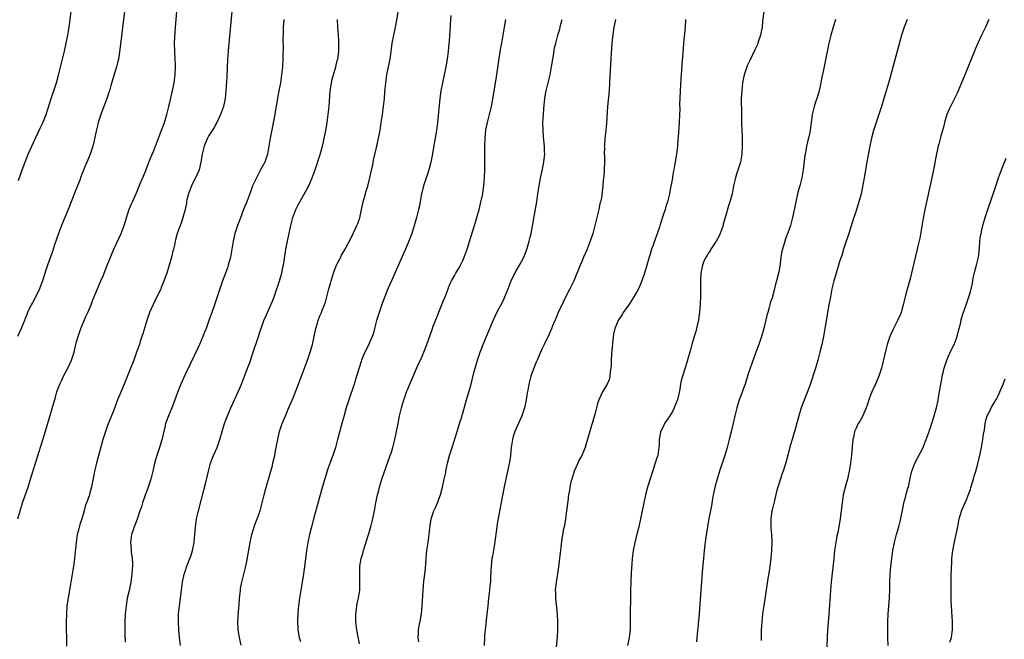
# Model space of a CAD drawing. Units: inches. Extents: x 2643000 to 2646000, y 1512000 to 1515000.
# Drawn here: x 2643635 to 2643884, y 1514125 to 1514281 of the extents above; entities that cross this region are included whole.
import ezdxf

# ---------------------------------------------------------------- set-up
doc = ezdxf.new("R2010")
doc.units = ezdxf.units.IN
doc.header["$MEASUREMENT"] = 0
doc.layers.add('LD26431512_10ft', color=102, linetype='Continuous')

msp = doc.modelspace()

# ---------------------------------------------------------------- linework, layer by layer
at = {"layer": 'LD26431512_10ft'}
for points, elevation in [([(2643691.14, 1514123.14), (2643690.7, 1514125), (2643690.37, 1514127), (2643690.28, 1514129), (2643690.35, 1514130.35), (2643690.51, 1514132.51), (2643690.6, 1514133.4), (2643690.72, 1514135), (2643690.93, 1514136.93), (2643691, 1514137.37), (2643691.3, 1514139), (2643692.31, 1514143), (2643692.63, 1514144.63), (2643692.77, 1514145.23), (2643693.04, 1514147.04), (2643693.37, 1514149), (2643693.8, 1514151), (2643694.56, 1514153.44), (2643695.18, 1514155), (2643695.89, 1514157), (2643696.42, 1514159), (2643696.9, 1514161), (2643697.34, 1514162.66), (2643698.61, 1514167), (2643699, 1514168.45), (2643699.14, 1514169), (2643699.6, 1514171), (2643699.73, 1514171.73), (2643700.15, 1514173.85), (2643700.35, 1514175), (2643700.83, 1514177), (2643701.51, 1514179), (2643702.3, 1514181), (2643703, 1514182.65), (2643704.31, 1514185.69), (2643705, 1514187.43), (2643707.85, 1514195), (2643708.55, 1514197), (2643709.13, 1514199), (2643709.55, 1514201), (2643709.78, 1514202.22), (2643709.95, 1514203), (2643710.35, 1514204.35), (2643710.52, 1514205), (2643711, 1514206.2), (2643711.37, 1514207), (2643711.59, 1514207.59), (2643712.17, 1514209), (2643712.38, 1514209.62), (2643713.24, 1514213), (2643713.65, 1514214.35), (2643713.8, 1514215), (2643714.15, 1514216.15), (2643714.57, 1514217.43), (2643715, 1514218.53), (2643715.2, 1514219), (2643715.44, 1514219.45), (2643716.23, 1514221), (2643716.47, 1514221.53), (2643717.35, 1514223), (2643719, 1514226.25), (2643720.31, 1514229), (2643720.51, 1514229.49), (2643721.04, 1514230.96), (2643721.5, 1514233), (2643721.91, 1514235), (2643722.46, 1514237), (2643722.6, 1514237.4), (2643723.06, 1514238.94), (2643723.58, 1514241), (2643723.82, 1514242.18), (2643724.3, 1514244.3), (2643724.53, 1514245.47), (2643725.36, 1514249), (2643725.78, 1514251), (2643726.15, 1514253), (2643726.47, 1514255), (2643726.78, 1514257), (2643727.05, 1514259), (2643727.26, 1514261), (2643727.38, 1514262.62), (2643727.59, 1514265), (2643727.9, 1514267), (2643728.32, 1514269), (2643728.69, 1514271), (2643728.93, 1514272.93), (2643729.22, 1514275), (2643729.61, 1514277), (2643730.03, 1514279), (2643730.26, 1514280.26), (2643731.05, 1514285)], 9230), ([(2643661.76, 1514283), (2643660.58, 1514273.42), (2643660.19, 1514271), (2643659.98, 1514270.02), (2643659.69, 1514269), (2643659, 1514266.86), (2643658.57, 1514265.43), (2643658.3, 1514264.3), (2643657.94, 1514263), (2643657.67, 1514262.33), (2643657.28, 1514261), (2643657, 1514260.38), (2643656.49, 1514259), (2643656.05, 1514257.95), (2643655.72, 1514257), (2643655.11, 1514255), (2643655, 1514254.51), (2643654.49, 1514252.49), (2643654.02, 1514249.98), (2643653.71, 1514249), (2643653.03, 1514247), (2643652.44, 1514245.56), (2643652.19, 1514245), (2643651.66, 1514243.66), (2643651.27, 1514242.73), (2643651, 1514241.91), (2643650.73, 1514241.27), (2643650.44, 1514240.44), (2643649.86, 1514239), (2643649.59, 1514238.41), (2643648.23, 1514235), (2643647.48, 1514233), (2643646.43, 1514230.43), (2643645.82, 1514229), (2643645.06, 1514227), (2643644.08, 1514224.09), (2643643.58, 1514222.42), (2643642.33, 1514219), (2643641.99, 1514218.01), (2643641.04, 1514215), (2643640.45, 1514213.55), (2643640.25, 1514213), (2643639, 1514210.4), (2643638.49, 1514209.51), (2643638.22, 1514209), (2643637.3, 1514207), (2643637, 1514206.28), (2643636.61, 1514205.39), (2643636.47, 1514205), (2643635.65, 1514203), (2643634.75, 1514201)], 9180), ([(2643634.81, 1514155), (2643635.38, 1514157), (2643636.03, 1514159), (2643637.42, 1514163), (2643638.05, 1514165), (2643639.66, 1514170.34), (2643641.1, 1514174.9), (2643642.04, 1514177.96), (2643644.28, 1514185.72), (2643644.69, 1514187), (2643645, 1514187.91), (2643645.42, 1514189), (2643645.83, 1514189.83), (2643646.36, 1514191), (2643647.43, 1514193), (2643648.36, 1514195), (2643649.01, 1514197), (2643649.4, 1514198.6), (2643649.47, 1514199), (2643649.62, 1514199.62), (2643650.02, 1514201), (2643650.28, 1514201.72), (2643650.72, 1514203), (2643651, 1514203.63), (2643651.98, 1514206.02), (2643652.45, 1514207), (2643653.32, 1514209), (2643653.76, 1514210.24), (2643654.9, 1514213), (2643655.76, 1514215), (2643656.3, 1514216.3), (2643657.26, 1514218.74), (2643658.42, 1514221.58), (2643659.04, 1514223), (2643660.3, 1514225.7), (2643660.88, 1514227), (2643661.64, 1514229), (2643662.92, 1514233.08), (2643663, 1514233.29), (2643663.5, 1514234.5), (2643663.73, 1514235), (2643664.73, 1514237.27), (2643665.77, 1514239.77), (2643666.52, 1514241.48), (2643667.1, 1514242.9), (2643668.21, 1514245.79), (2643669, 1514247.69), (2643670.27, 1514251), (2643671, 1514252.83), (2643671.77, 1514255), (2643672.37, 1514257), (2643672.87, 1514259), (2643673.79, 1514263), (2643674.22, 1514265), (2643674.51, 1514267), (2643674.59, 1514269), (2643674.56, 1514269.44), (2643674.51, 1514271), (2643674.39, 1514273), (2643674.36, 1514275), (2643674.41, 1514276.41), (2643674.58, 1514279), (2643674.88, 1514283)], 9190), ([(2643635, 1514240.33), (2643635.7, 1514242.3), (2643635.92, 1514243), (2643636.75, 1514245.25), (2643637.47, 1514247), (2643638.37, 1514249), (2643639.25, 1514251), (2643640.43, 1514253.57), (2643641.11, 1514254.89), (2643641.95, 1514257), (2643643.24, 1514261), (2643643.67, 1514262.33), (2643643.92, 1514263), (2643644.54, 1514265), (2643645.05, 1514266.95), (2643646.55, 1514273), (2643647.02, 1514275), (2643647.44, 1514277), (2643647.78, 1514279), (2643648.29, 1514283)], 9170), ([(2643688.8, 1514283), (2643687.93, 1514274.07), (2643687.85, 1514273), (2643687.72, 1514271), (2643687.51, 1514266.49), (2643687.28, 1514263), (2643687.06, 1514261), (2643686.64, 1514259), (2643685.96, 1514257), (2643685.03, 1514255), (2643684.29, 1514253.71), (2643683, 1514251.71), (2643682.61, 1514251), (2643682.15, 1514249.85), (2643681.83, 1514249), (2643681.33, 1514247), (2643680.99, 1514245.01), (2643680.51, 1514243), (2643680.07, 1514241.93), (2643679.61, 1514241), (2643679, 1514239.91), (2643678.57, 1514239), (2643677.84, 1514237), (2643677.46, 1514235.46), (2643677.38, 1514235), (2643677.35, 1514234.65), (2643676.98, 1514233.02), (2643676.45, 1514231), (2643676.13, 1514229.87), (2643675.72, 1514229), (2643674.99, 1514227), (2643674.6, 1514225.4), (2643674.49, 1514225), (2643674.38, 1514224.38), (2643674.07, 1514223), (2643673.82, 1514222.18), (2643673.59, 1514221), (2643673.01, 1514219.01), (2643672.35, 1514217), (2643671.47, 1514214.53), (2643671, 1514213.34), (2643670.85, 1514213), (2643668.92, 1514209.08), (2643668.03, 1514207), (2643667.75, 1514206.25), (2643667.32, 1514205), (2643666.3, 1514201.7), (2643666.11, 1514201), (2643665.7, 1514199.7), (2643665.47, 1514199), (2643664.78, 1514197), (2643664.04, 1514195), (2643663, 1514192.32), (2643661.63, 1514189), (2643660.26, 1514185.74), (2643659.96, 1514185), (2643659, 1514182.42), (2643657.45, 1514178.54), (2643656.91, 1514177), (2643656.28, 1514175), (2643654.64, 1514169), (2643654.18, 1514167), (2643653.99, 1514165.99), (2643653.48, 1514163.48), (2643653.37, 1514163), (2643653.28, 1514162.72), (2643653, 1514161.55), (2643652.86, 1514161.14), (2643652.77, 1514160.77), (2643652.16, 1514159), (2643651.83, 1514158.17), (2643651.55, 1514157), (2643650.94, 1514155), (2643650.43, 1514153.57), (2643650.09, 1514152.09), (2643649.81, 1514151), (2643649.52, 1514149), (2643649.36, 1514147.36), (2643649.31, 1514146.69), (2643649.14, 1514145), (2643648.87, 1514143), (2643648.55, 1514141), (2643648.03, 1514137.97), (2643647.58, 1514135.58), (2643647.49, 1514135), (2643647.22, 1514133), (2643647.07, 1514131), (2643647.02, 1514129), (2643647.05, 1514126.95), (2643647.1, 1514125), (2643647.11, 1514122.89)], 9200), ([(2643743.98, 1514282.02), (2643743.83, 1514279.83), (2643743.82, 1514279), (2643743.78, 1514278.22), (2643743.59, 1514275.59), (2643743.36, 1514273), (2643743.1, 1514271), (2643742.75, 1514269), (2643741.89, 1514265), (2643741.51, 1514263), (2643741.24, 1514261), (2643740.66, 1514255), (2643740.4, 1514253), (2643739.92, 1514250.08), (2643739.33, 1514246.67), (2643738.96, 1514245), (2643738.41, 1514243), (2643738.08, 1514241.92), (2643737.75, 1514241), (2643737.14, 1514239), (2643736.56, 1514236.56), (2643736.07, 1514233.93), (2643735.86, 1514233), (2643735.36, 1514231), (2643735, 1514229.82), (2643734.68, 1514228.68), (2643734.16, 1514227), (2643733.84, 1514226.16), (2643733.45, 1514225), (2643732.61, 1514223), (2643732.1, 1514221.9), (2643729, 1514215), (2643728.15, 1514213), (2643726.72, 1514209.28), (2643725.89, 1514207), (2643725.26, 1514205), (2643724.77, 1514203), (2643724.4, 1514201.6), (2643724.18, 1514201), (2643723.51, 1514199.51), (2643723.3, 1514199), (2643722.31, 1514197), (2643721.85, 1514195.85), (2643721.49, 1514195), (2643721.36, 1514194.64), (2643720.88, 1514193.12), (2643720.25, 1514191), (2643719.61, 1514189), (2643718.28, 1514185), (2643717.64, 1514183), (2643717.08, 1514181.08), (2643716.5, 1514179), (2643715.45, 1514175), (2643714.88, 1514173), (2643714.21, 1514171), (2643713.89, 1514170.11), (2643713, 1514167.57), (2643712.37, 1514165.63), (2643711.48, 1514162.52), (2643709.38, 1514155), (2643709, 1514153.58), (2643708.35, 1514151), (2643707.93, 1514149), (2643707.62, 1514147), (2643707.11, 1514142.89), (2643706.87, 1514141.13), (2643706.53, 1514139), (2643705.84, 1514135), (2643705.57, 1514133), (2643705.44, 1514131.44), (2643705.36, 1514129), (2643705.42, 1514127.42), (2643705.45, 1514127), (2643705.78, 1514125), (2643706.06, 1514124.06)], 9240), ([(2643822.92, 1514283), (2643822.57, 1514280.57), (2643822.46, 1514279), (2643822.29, 1514278.29), (2643822.1, 1514277), (2643821.6, 1514275.6), (2643821.42, 1514275), (2643821.3, 1514274.7), (2643820.67, 1514273.33), (2643819.37, 1514270.63), (2643818.74, 1514269.26), (2643818.65, 1514269), (2643818.5, 1514268.5), (2643817.97, 1514267), (2643817.77, 1514266.23), (2643817.55, 1514265), (2643817.33, 1514263), (2643817.24, 1514261), (2643817.23, 1514259.23), (2643817.25, 1514258.75), (2643817.29, 1514255.29), (2643817.29, 1514254.71), (2643817.36, 1514253), (2643817.44, 1514251.44), (2643817.43, 1514250.57), (2643817.47, 1514249), (2643817.38, 1514247), (2643817.03, 1514245), (2643816.02, 1514241.98), (2643815.74, 1514241), (2643815.3, 1514239), (2643814.9, 1514237), (2643814.35, 1514235), (2643814.02, 1514233.98), (2643813.26, 1514231.26), (2643812.7, 1514229.3), (2643812.63, 1514229), (2643811.91, 1514227), (2643811.63, 1514226.37), (2643810.92, 1514225.08), (2643809.57, 1514223), (2643809.36, 1514222.64), (2643809, 1514222.08), (2643808.6, 1514221.4), (2643808.33, 1514221), (2643807.74, 1514219.74), (2643807.42, 1514219), (2643807, 1514217), (2643806.96, 1514215), (2643806.97, 1514212.97), (2643806.93, 1514211), (2643806.86, 1514209.14), (2643806.72, 1514207), (2643806.65, 1514206.65), (2643806.42, 1514205), (2643806.2, 1514204.2), (2643805.92, 1514203), (2643805.73, 1514202.27), (2643805.35, 1514201), (2643804.79, 1514199), (2643804.41, 1514197.59), (2643803.92, 1514195.92), (2643803.54, 1514194.46), (2643803, 1514192.86), (2643802.1, 1514189.9), (2643801.92, 1514189), (2643801.71, 1514187.71), (2643801.47, 1514186.53), (2643801.11, 1514185), (2643801, 1514184.68), (2643800.33, 1514183), (2643799.9, 1514182.1), (2643799.22, 1514181), (2643797.9, 1514179), (2643797.61, 1514178.39), (2643797, 1514177.3), (2643796.88, 1514177), (2643796.84, 1514176.84), (2643796.56, 1514175), (2643796.52, 1514173.48), (2643796.48, 1514173), (2643796.15, 1514171), (2643795.88, 1514170.12), (2643795.55, 1514169), (2643794.42, 1514165.58), (2643793.6, 1514163), (2643793.07, 1514161), (2643792.64, 1514159), (2643792.26, 1514157), (2643791.85, 1514155), (2643791.38, 1514153), (2643791, 1514151.49), (2643790.39, 1514149), (2643790, 1514147), (2643789.73, 1514145), (2643789.6, 1514143.6), (2643789.46, 1514141.46), (2643789.35, 1514139), (2643789.31, 1514137), (2643789.24, 1514129.24), (2643789.18, 1514127), (2643788.98, 1514125.02), (2643788.52, 1514123)], 9290), ([(2643701.86, 1514281), (2643701.76, 1514279), (2643701.72, 1514277.72), (2643701.68, 1514275.68), (2643701.7, 1514274.3), (2643701.64, 1514271.64), (2643701.64, 1514271), (2643701.55, 1514269), (2643701.34, 1514267), (2643701.01, 1514265), (2643700.64, 1514263), (2643700.37, 1514261.63), (2643700.29, 1514261), (2643699.82, 1514258.18), (2643699.59, 1514257), (2643698.75, 1514252.75), (2643698.45, 1514251), (2643698.15, 1514249), (2643697.79, 1514247), (2643697.12, 1514245), (2643696.05, 1514243), (2643695.66, 1514242.34), (2643694.96, 1514241.04), (2643694.01, 1514239), (2643693.46, 1514237.46), (2643692.53, 1514235), (2643692.09, 1514233.91), (2643691.76, 1514233), (2643690.93, 1514230.93), (2643690.18, 1514229), (2643689.57, 1514227), (2643689.15, 1514225), (2643688.82, 1514223), (2643688.41, 1514221), (2643688.17, 1514220.17), (2643687.85, 1514219), (2643687.65, 1514218.35), (2643687.17, 1514217), (2643686.44, 1514215), (2643685.74, 1514213), (2643684.41, 1514209), (2643683.73, 1514207), (2643683.02, 1514205), (2643682.28, 1514203), (2643681.93, 1514202.07), (2643681.48, 1514201), (2643680.61, 1514199), (2643680.11, 1514197.89), (2643678.15, 1514193.85), (2643677, 1514191.4), (2643676.27, 1514189.73), (2643675.95, 1514189), (2643675.12, 1514186.88), (2643674.43, 1514185), (2643674.05, 1514184.05), (2643673.63, 1514183), (2643672.79, 1514181), (2643672.08, 1514179), (2643671.85, 1514178.15), (2643671.11, 1514174.89), (2643670.52, 1514173), (2643669.87, 1514171), (2643669.31, 1514169), (2643668.86, 1514167), (2643668.35, 1514165), (2643667.52, 1514162.48), (2643666.92, 1514160.92), (2643666.24, 1514159), (2643665.97, 1514158.03), (2643665.61, 1514157), (2643665, 1514155.19), (2643664.43, 1514153.57), (2643664.18, 1514153), (2643663.73, 1514151.73), (2643663.5, 1514151), (2643663.22, 1514149), (2643663.4, 1514147.4), (2643663.42, 1514146.58), (2643663.66, 1514145), (2643663.74, 1514143.74), (2643663.71, 1514143), (2643663.64, 1514142.36), (2643663.59, 1514141), (2643663.33, 1514139), (2643662.87, 1514136.87), (2643662.43, 1514135), (2643662.1, 1514133), (2643661.92, 1514131), (2643661.82, 1514129), (2643661.79, 1514127.79), (2643661.81, 1514125.81), (2643661.89, 1514123.89)], 9210), ([(2643675.81, 1514123), (2643675.57, 1514125), (2643675.44, 1514127), (2643675.36, 1514129), (2643675.37, 1514131), (2643675.56, 1514133), (2643675.87, 1514135), (2643676.13, 1514137), (2643676.36, 1514139), (2643676.77, 1514141), (2643677, 1514141.72), (2643677.45, 1514143), (2643677.7, 1514143.7), (2643678.2, 1514145), (2643678.41, 1514145.59), (2643678.85, 1514147), (2643679.27, 1514149), (2643679.48, 1514151), (2643679.63, 1514153), (2643679.91, 1514155), (2643680.35, 1514157), (2643681.75, 1514162.25), (2643682.19, 1514164.19), (2643682.87, 1514167), (2643683.44, 1514169), (2643683.86, 1514170.14), (2643684.2, 1514171), (2643685.06, 1514173), (2643685.77, 1514175), (2643686.32, 1514177), (2643686.92, 1514179), (2643687.65, 1514181), (2643688.49, 1514183), (2643690.34, 1514187), (2643691.2, 1514189), (2643692.01, 1514191), (2643692.85, 1514193.15), (2643693.38, 1514194.62), (2643693.74, 1514195.74), (2643694.17, 1514197), (2643695.47, 1514201), (2643695.87, 1514202.13), (2643696.15, 1514203), (2643696.89, 1514205), (2643697.51, 1514206.49), (2643698.64, 1514209), (2643699, 1514209.86), (2643699.45, 1514211), (2643699.71, 1514211.71), (2643700.15, 1514213), (2643700.34, 1514213.66), (2643700.82, 1514215), (2643701.38, 1514217), (2643701.64, 1514218.36), (2643701.79, 1514219), (2643702.31, 1514222.31), (2643702.43, 1514223), (2643702.82, 1514225), (2643703.65, 1514229), (2643704.18, 1514231), (2643704.92, 1514233), (2643705.6, 1514234.4), (2643705.92, 1514235), (2643707.78, 1514238.22), (2643708.17, 1514239), (2643709.04, 1514241), (2643709.77, 1514243), (2643711.07, 1514246.93), (2643711.66, 1514249), (2643711.93, 1514250.07), (2643712.6, 1514253.4), (2643712.85, 1514255), (2643713.09, 1514257), (2643713.28, 1514259), (2643713.6, 1514263), (2643713.89, 1514265), (2643714.11, 1514265.89), (2643714.4, 1514267), (2643715.01, 1514269), (2643715.38, 1514270.62), (2643715.49, 1514271), (2643715.58, 1514271.58), (2643715.75, 1514273), (2643715.76, 1514274.24), (2643715.8, 1514275), (2643715.78, 1514275.78), (2643715.69, 1514277), (2643715.51, 1514279), (2643715.44, 1514281)], 9220), ([(2643721, 1514123.45), (2643720.33, 1514127), (2643720.06, 1514129), (2643720.03, 1514131), (2643720.19, 1514132.19), (2643720.27, 1514133), (2643720.37, 1514133.63), (2643720.7, 1514135), (2643721.05, 1514137), (2643721.09, 1514139), (2643721.02, 1514141), (2643721.09, 1514143), (2643721.43, 1514145), (2643721.77, 1514146.23), (2643721.97, 1514147), (2643723.2, 1514151), (2643723.79, 1514153), (2643724.31, 1514155), (2643724.75, 1514157), (2643725.13, 1514159), (2643725.53, 1514161), (2643725.83, 1514162.17), (2643726.02, 1514163), (2643726.63, 1514165), (2643728.73, 1514171), (2643729, 1514171.83), (2643729.37, 1514173), (2643729.7, 1514174.3), (2643729.91, 1514175), (2643730.16, 1514176.16), (2643730.68, 1514179), (2643731.08, 1514181), (2643731.56, 1514183), (2643732.11, 1514185), (2643732.36, 1514185.64), (2643732.84, 1514187), (2643733, 1514187.36), (2643733.68, 1514189), (2643735.88, 1514194.12), (2643736.31, 1514195), (2643737.16, 1514197), (2643737.92, 1514199), (2643739.25, 1514202.75), (2643739.58, 1514203.58), (2643740.35, 1514205.65), (2643742.09, 1514209.91), (2643742.55, 1514211), (2643743.32, 1514213), (2643743.77, 1514214.23), (2643744.15, 1514215), (2643745, 1514216.49), (2643745.27, 1514217), (2643745.91, 1514218.09), (2643746.43, 1514219), (2643747, 1514220.15), (2643747.37, 1514221), (2643748.08, 1514223), (2643749, 1514226.02), (2643749.95, 1514229), (2643750.56, 1514231), (2643751.12, 1514233), (2643751.49, 1514234.51), (2643752.03, 1514237), (2643752.17, 1514237.83), (2643752.35, 1514239), (2643752.5, 1514241), (2643752.54, 1514243), (2643752.54, 1514247), (2643752.56, 1514249), (2643752.65, 1514251), (2643752.86, 1514253.14), (2643753.21, 1514255), (2643753.73, 1514257), (2643753.96, 1514258.04), (2643754.22, 1514259), (2643754.66, 1514261.34), (2643755.52, 1514266.48), (2643756.01, 1514269.99), (2643756.56, 1514273.44), (2643756.83, 1514275), (2643757.57, 1514279), (2643757.88, 1514281)], 9250), ([(2643735.95, 1514123.95), (2643735.78, 1514125), (2643735.86, 1514126.14), (2643735.86, 1514127), (2643735.98, 1514127.98), (2643736.39, 1514129.61), (2643736.57, 1514131), (2643736.76, 1514133), (2643736.99, 1514137), (2643737.22, 1514139.22), (2643737.45, 1514141), (2643737.58, 1514142.42), (2643737.74, 1514145), (2643737.84, 1514146.16), (2643737.94, 1514147), (2643738.25, 1514149), (2643738.36, 1514149.64), (2643738.53, 1514151), (2643738.7, 1514152.7), (2643739.03, 1514155), (2643739.7, 1514157), (2643740.13, 1514157.87), (2643740.62, 1514159), (2643741, 1514159.93), (2643741.4, 1514161), (2643741.93, 1514163), (2643742.19, 1514164.19), (2643742.34, 1514165), (2643742.7, 1514166.7), (2643742.75, 1514167), (2643743.19, 1514169), (2643743.7, 1514171), (2643744.3, 1514173), (2643745.6, 1514177), (2643745.91, 1514178.09), (2643746.21, 1514179), (2643746.74, 1514180.74), (2643746.83, 1514181.17), (2643747, 1514181.67), (2643747.93, 1514185), (2643749, 1514188.66), (2643749.83, 1514191.83), (2643750.7, 1514195), (2643751.38, 1514197), (2643752.17, 1514199), (2643753.61, 1514202.39), (2643754.77, 1514205.23), (2643755.59, 1514207), (2643757, 1514209.67), (2643757.45, 1514210.55), (2643757.65, 1514211), (2643758.48, 1514213), (2643759.22, 1514215), (2643760.12, 1514217), (2643760.43, 1514217.57), (2643761.2, 1514218.8), (2643762.38, 1514221), (2643762.55, 1514221.45), (2643763, 1514222.53), (2643763.28, 1514223.28), (2643763.77, 1514225), (2643763.98, 1514226.02), (2643764.25, 1514227), (2643764.7, 1514229.3), (2643765, 1514231.23), (2643765.64, 1514235), (2643765.96, 1514237), (2643766.25, 1514239), (2643766.65, 1514241.35), (2643767, 1514242.82), (2643767.45, 1514245), (2643767.61, 1514246.39), (2643767.66, 1514247), (2643767.63, 1514247.63), (2643767.61, 1514249), (2643767.38, 1514251.38), (2643767.25, 1514253), (2643767.23, 1514255), (2643767.34, 1514257), (2643767.46, 1514258.54), (2643767.71, 1514261), (2643767.88, 1514262.12), (2643768.05, 1514263), (2643769.01, 1514266.99), (2643769.39, 1514269), (2643769.7, 1514271), (2643769.86, 1514271.86), (2643770.17, 1514273.83), (2643770.44, 1514275), (2643770.96, 1514277), (2643771.45, 1514278.55), (2643771.58, 1514279), (2643771.76, 1514279.76), (2643772.09, 1514281)], 9260), ([(2643785.54, 1514281), (2643785.1, 1514279), (2643784.82, 1514277.18), (2643784.61, 1514275), (2643784.42, 1514272.42), (2643784.27, 1514269.73), (2643784.17, 1514268.17), (2643784.01, 1514265), (2643783.89, 1514263), (2643783.54, 1514259), (2643783.23, 1514254.77), (2643783, 1514252.21), (2643782.86, 1514251), (2643782.71, 1514249.29), (2643782.7, 1514249), (2643782.73, 1514248.73), (2643782.69, 1514247), (2643782.72, 1514246.72), (2643782.72, 1514245), (2643782.65, 1514243), (2643782.58, 1514241.42), (2643782.44, 1514240.44), (2643782.36, 1514239), (2643782.28, 1514238.28), (2643782, 1514236), (2643781.77, 1514235), (2643781.58, 1514234.42), (2643781.32, 1514233), (2643780.34, 1514229), (2643779.79, 1514227), (2643779.13, 1514225), (2643778.34, 1514223), (2643777.47, 1514221), (2643777, 1514219.88), (2643776.61, 1514219), (2643775, 1514215), (2643774.03, 1514213), (2643773, 1514211.12), (2643772.31, 1514209.69), (2643771.1, 1514207), (2643770.51, 1514205.49), (2643770.26, 1514205), (2643769.66, 1514203.66), (2643769.3, 1514202.7), (2643769, 1514202.06), (2643768.69, 1514201.31), (2643768.06, 1514200.06), (2643767.56, 1514199), (2643767, 1514197.92), (2643765.74, 1514195), (2643765.53, 1514194.47), (2643765, 1514193.29), (2643764.19, 1514191), (2643763.67, 1514189), (2643763.41, 1514187.41), (2643763.26, 1514186.74), (2643763.01, 1514185), (2643762.58, 1514183), (2643761.94, 1514181), (2643760.12, 1514177), (2643759.73, 1514175.73), (2643759.54, 1514175), (2643759.48, 1514174.52), (2643759.24, 1514173), (2643759.01, 1514170.99), (2643758.75, 1514169.25), (2643758.32, 1514167), (2643757.39, 1514162.61), (2643755.78, 1514154.22), (2643755.6, 1514153), (2643755, 1514148.56), (2643754.47, 1514145.53), (2643754.36, 1514145), (2643754.14, 1514143), (2643754.07, 1514141.93), (2643754.04, 1514140.04), (2643753.96, 1514139), (2643753.86, 1514138.14), (2643753.77, 1514137), (2643753.52, 1514135), (2643753.3, 1514133), (2643753, 1514130.13), (2643752.63, 1514127), (2643752.49, 1514125.51), (2643752.46, 1514125), (2643752.43, 1514123)], 9270), ([(2643803.14, 1514281), (2643803.04, 1514279.04), (2643802.66, 1514275), (2643802.48, 1514272.48), (2643802.27, 1514269.73), (2643802.16, 1514268.16), (2643801.98, 1514266.02), (2643801.78, 1514263), (2643801.71, 1514261), (2643801.69, 1514259.69), (2643801.7, 1514258.3), (2643801.68, 1514257), (2643801.57, 1514255), (2643801.28, 1514251.28), (2643801.25, 1514250.75), (2643801.11, 1514249), (2643800.89, 1514247), (2643800.51, 1514244.51), (2643800.23, 1514243), (2643800.01, 1514241.99), (2643799.87, 1514241), (2643799.65, 1514239.65), (2643799.41, 1514238.59), (2643799.1, 1514237), (2643798.6, 1514235), (2643798.23, 1514233.77), (2643798.02, 1514233), (2643797.56, 1514231.56), (2643796.78, 1514229.22), (2643796.59, 1514228.59), (2643795.79, 1514226.21), (2643795.33, 1514225), (2643795, 1514224.04), (2643794.62, 1514223), (2643794.25, 1514221.75), (2643794, 1514221), (2643793.45, 1514219), (2643792.87, 1514217), (2643792.16, 1514215), (2643791.81, 1514214.19), (2643791.31, 1514213), (2643791, 1514212.4), (2643790.18, 1514211), (2643788.86, 1514209), (2643787.47, 1514207), (2643787.3, 1514206.7), (2643787, 1514206.31), (2643786.2, 1514205), (2643785.31, 1514203), (2643785, 1514201.54), (2643784.89, 1514200.89), (2643784.49, 1514196.49), (2643784.41, 1514195), (2643784.4, 1514193.6), (2643784.35, 1514193), (2643784.18, 1514192.18), (2643784.11, 1514191), (2643783.91, 1514190.08), (2643783.38, 1514189), (2643783, 1514188.3), (2643782.24, 1514187), (2643781.86, 1514186.14), (2643781.29, 1514185), (2643781, 1514184.11), (2643780.71, 1514183), (2643780.4, 1514181.6), (2643779.67, 1514179), (2643779.5, 1514178.5), (2643778.08, 1514173.92), (2643777.85, 1514173), (2643777.03, 1514171), (2643776.31, 1514169.69), (2643776.03, 1514169), (2643775.13, 1514167), (2643774.47, 1514165), (2643774.29, 1514164.29), (2643774.01, 1514163), (2643773.88, 1514162.12), (2643773.68, 1514161), (2643773.48, 1514159.48), (2643773.2, 1514157), (2643772.91, 1514155), (2643772.63, 1514153.37), (2643772.54, 1514153), (2643772.42, 1514152.42), (2643772.01, 1514149.99), (2643771.76, 1514147.76), (2643771.56, 1514146.44), (2643771.15, 1514142.85), (2643770.9, 1514141.1), (2643770.52, 1514139), (2643770.35, 1514137.65), (2643770.32, 1514137), (2643770.38, 1514136.38), (2643770.39, 1514135), (2643770.79, 1514131), (2643770.9, 1514129), (2643770.93, 1514127), (2643770.83, 1514125.16), (2643770.42, 1514121)], 9280), ([(2643840.96, 1514281), (2643840.37, 1514279), (2643839.82, 1514277), (2643839.33, 1514275), (2643838.88, 1514272.88), (2643837.89, 1514267.89), (2643837.57, 1514266.43), (2643837.3, 1514265), (2643836.84, 1514263), (2643836.42, 1514261.58), (2643835.85, 1514259.85), (2643835.58, 1514259), (2643835.13, 1514257), (2643834.87, 1514255), (2643834.58, 1514253), (2643834.48, 1514252.48), (2643834.14, 1514251), (2643833.9, 1514250.1), (2643833.68, 1514249), (2643833.42, 1514247.42), (2643833.33, 1514247), (2643833.28, 1514246.72), (2643832.83, 1514243), (2643832.48, 1514241), (2643831.97, 1514239), (2643831.75, 1514238.25), (2643831.42, 1514237), (2643830.96, 1514235), (2643830.66, 1514233.34), (2643830.15, 1514231), (2643829.6, 1514229), (2643829, 1514227.13), (2643828.41, 1514225.59), (2643828.2, 1514225), (2643827.87, 1514223.87), (2643827.59, 1514223), (2643827.48, 1514222.52), (2643827.22, 1514221), (2643827, 1514219.24), (2643826.69, 1514217.31), (2643826.14, 1514215), (2643825.84, 1514214.16), (2643825.6, 1514213), (2643825.12, 1514211.12), (2643825, 1514210.73), (2643824.55, 1514209.45), (2643824.47, 1514209), (2643824.3, 1514208.3), (2643823.89, 1514207), (2643823.7, 1514206.3), (2643822.88, 1514203), (2643822.29, 1514201), (2643821.64, 1514199), (2643820.94, 1514197), (2643819.48, 1514193), (2643819, 1514191.59), (2643818.17, 1514189), (2643817.69, 1514187.69), (2643817.33, 1514186.67), (2643817, 1514185.86), (2643816.69, 1514185), (2643816.07, 1514183), (2643815.57, 1514181), (2643814.75, 1514177.25), (2643814.2, 1514175), (2643813.69, 1514173), (2643813.08, 1514170.92), (2643811.75, 1514167), (2643811.12, 1514165), (2643810.6, 1514163), (2643810.33, 1514161.67), (2643810.18, 1514161), (2643809.99, 1514159.99), (2643809.7, 1514158.3), (2643809.08, 1514155.08), (2643808.7, 1514153), (2643808.22, 1514149.78), (2643807.89, 1514147), (2643807.69, 1514145), (2643807.49, 1514142.51), (2643807.19, 1514139.19), (2643807.02, 1514137), (2643806.62, 1514131), (2643806.37, 1514128.37), (2643806.01, 1514125), (2643805.93, 1514123.93)], 9300), ([(2643859.07, 1514281), (2643858.31, 1514279), (2643857.96, 1514278.04), (2643857.64, 1514277), (2643857, 1514274.86), (2643854.5, 1514265.5), (2643853.79, 1514263), (2643853.2, 1514261), (2643852.56, 1514259), (2643851.21, 1514255), (2643850.6, 1514253), (2643850.09, 1514251), (2643849.67, 1514249), (2643849, 1514245.46), (2643848.23, 1514241), (2643847.71, 1514238.29), (2643847.42, 1514237), (2643846.89, 1514235), (2643846.47, 1514233.53), (2643845.93, 1514231.93), (2643845.64, 1514231), (2643844.95, 1514228.95), (2643844.33, 1514227), (2643844.03, 1514225.97), (2643843.68, 1514225), (2643843.04, 1514223.04), (2643842.56, 1514221.44), (2643842.12, 1514220.12), (2643841.16, 1514217), (2643840.59, 1514215), (2643840.1, 1514213), (2643839.69, 1514211), (2643839.33, 1514209), (2643838.3, 1514203), (2643837.92, 1514201), (2643837.5, 1514199), (2643837.04, 1514197.04), (2643836.53, 1514195), (2643836.17, 1514193.83), (2643835.93, 1514193), (2643835.44, 1514191.44), (2643835, 1514190.12), (2643834.39, 1514188.39), (2643832.35, 1514183), (2643831.73, 1514181), (2643830.73, 1514177.27), (2643830.49, 1514176.49), (2643830.08, 1514175), (2643829.68, 1514173.68), (2643828.54, 1514169.46), (2643827.76, 1514167), (2643827.53, 1514166.46), (2643827, 1514164.84), (2643826.46, 1514163), (2643826.15, 1514161.85), (2643825.58, 1514159.58), (2643825, 1514157.21), (2643824.95, 1514157), (2643824.71, 1514155), (2643824.71, 1514153.29), (2643824.69, 1514152.69), (2643824.81, 1514151), (2643824.9, 1514149.1), (2643824.87, 1514147), (2643824.71, 1514145), (2643824.44, 1514143), (2643824.25, 1514141.75), (2643823.94, 1514139.94), (2643823.28, 1514135.28), (2643822.9, 1514133), (2643822.6, 1514131), (2643822.38, 1514129), (2643822.28, 1514127), (2643822.27, 1514126.27), (2643822.27, 1514124.27)], 9310), ([(2643879.63, 1514281), (2643878.82, 1514279), (2643877.8, 1514277), (2643876.86, 1514275), (2643876.31, 1514273.69), (2643874.03, 1514268.03), (2643873.42, 1514266.58), (2643872.79, 1514265), (2643871.95, 1514263), (2643871.64, 1514262.36), (2643871.03, 1514261), (2643869.67, 1514258.33), (2643869.06, 1514257), (2643868.45, 1514255), (2643868.21, 1514253.79), (2643867.96, 1514253), (2643867.52, 1514251.52), (2643867, 1514249.51), (2643866.91, 1514249.09), (2643866.22, 1514245.78), (2643865.85, 1514243.85), (2643865.27, 1514241), (2643863.53, 1514233), (2643863.12, 1514230.88), (2643862.22, 1514225.78), (2643861.77, 1514223.77), (2643861.61, 1514223), (2643860.29, 1514217.71), (2643859.87, 1514215.87), (2643859, 1514212.56), (2643858.57, 1514211), (2643858.08, 1514209), (2643857.72, 1514207.72), (2643857.54, 1514207), (2643857.39, 1514206.61), (2643856.65, 1514205), (2643855.57, 1514203), (2643855, 1514201.77), (2643854.68, 1514201), (2643854.5, 1514200.5), (2643854.03, 1514199), (2643853.65, 1514197.65), (2643852.68, 1514193.32), (2643852.59, 1514193), (2643851.92, 1514191), (2643851.64, 1514190.36), (2643851, 1514188.8), (2643850.18, 1514187), (2643849.85, 1514186.15), (2643849.42, 1514185), (2643849, 1514183.7), (2643848.75, 1514183), (2643848.22, 1514181.78), (2643847.85, 1514181), (2643847, 1514179.44), (2643846.73, 1514179), (2643846.16, 1514177.84), (2643845.8, 1514177), (2643845.5, 1514175.5), (2643845.37, 1514175), (2643845.21, 1514173.21), (2643845.17, 1514173), (2643845.01, 1514171.01), (2643844.79, 1514169), (2643844.47, 1514167), (2643844.21, 1514165.79), (2643844.01, 1514165), (2643843.61, 1514163.6), (2643842.96, 1514161), (2643842.65, 1514159), (2643842.37, 1514156.37), (2643842.18, 1514155), (2643841.98, 1514154.02), (2643841.83, 1514153), (2643841.56, 1514151.56), (2643841.36, 1514150.64), (2643841.06, 1514149), (2643840.76, 1514147), (2643840.53, 1514145), (2643839.93, 1514139), (2643839.75, 1514137), (2643839.28, 1514130.72), (2643838.99, 1514127), (2643838.87, 1514125), (2643838.59, 1514117)], 9320), ([(2643854.3, 1514123), (2643854.22, 1514125), (2643854.17, 1514127), (2643854.19, 1514129), (2643854.3, 1514131), (2643854.56, 1514135), (2643854.67, 1514137.33), (2643854.71, 1514139), (2643854.78, 1514141), (2643854.96, 1514143), (2643855.22, 1514145), (2643855.48, 1514147), (2643855.82, 1514149), (2643856.34, 1514151), (2643856.93, 1514153), (2643857.36, 1514154.64), (2643858.02, 1514157.98), (2643858.24, 1514159), (2643858.72, 1514160.72), (2643858.83, 1514161.17), (2643859.26, 1514162.74), (2643859.35, 1514163), (2643859.46, 1514163.46), (2643860.01, 1514165.99), (2643860.26, 1514167), (2643861, 1514169), (2643861.7, 1514170.3), (2643863.05, 1514173), (2643863.61, 1514174.39), (2643863.85, 1514175), (2643864.57, 1514177), (2643864.67, 1514177.33), (2643865, 1514178.26), (2643865.37, 1514179.37), (2643865.87, 1514181), (2643866.09, 1514181.91), (2643866.42, 1514183), (2643866.83, 1514184.83), (2643866.89, 1514185.11), (2643867.52, 1514189), (2643867.78, 1514190.22), (2643867.91, 1514191), (2643868.2, 1514192.2), (2643868.41, 1514193), (2643869.06, 1514195), (2643869.91, 1514197), (2643870.87, 1514199), (2643871.65, 1514201), (2643871.91, 1514202.09), (2643872.17, 1514203), (2643872.55, 1514204.55), (2643872.7, 1514205.3), (2643873.15, 1514206.85), (2643873.9, 1514209), (2643874.64, 1514211), (2643875, 1514212.22), (2643875.53, 1514214.47), (2643875.59, 1514215), (2643875.73, 1514215.73), (2643876.22, 1514217.78), (2643876.56, 1514219), (2643877.04, 1514221), (2643877.3, 1514223.3), (2643877.41, 1514225), (2643877.58, 1514226.42), (2643877.68, 1514227), (2643877.91, 1514227.91), (2643878.15, 1514229), (2643878.76, 1514231), (2643879.42, 1514233), (2643881.31, 1514238.69), (2643882.11, 1514241), (2643882.34, 1514241.66), (2643882.86, 1514243), (2643884.02, 1514245.98)], 9330), ([(2643869.84, 1514123.84), (2643870.2, 1514125), (2643870.37, 1514126.37), (2643870.49, 1514127), (2643870.45, 1514128.45), (2643870.47, 1514129), (2643870.36, 1514130.36), (2643870.2, 1514133), (2643870.18, 1514134.18), (2643870.14, 1514135), (2643870.16, 1514136.16), (2643870.12, 1514137.88), (2643870.17, 1514140.17), (2643870.18, 1514141), (2643870.21, 1514142.21), (2643870.29, 1514144.29), (2643870.34, 1514145), (2643870.56, 1514147), (2643871, 1514149.2), (2643871.43, 1514151), (2643871.79, 1514153), (2643872.19, 1514155), (2643872.85, 1514157.15), (2643874.06, 1514160.06), (2643874.63, 1514161.37), (2643875, 1514162.42), (2643875.15, 1514162.85), (2643875.78, 1514165), (2643876.04, 1514165.96), (2643876.36, 1514167), (2643876.87, 1514168.87), (2643877.27, 1514170.73), (2643877.37, 1514171), (2643877.49, 1514171.49), (2643877.79, 1514173), (2643878.17, 1514175), (2643878.34, 1514176.34), (2643878.57, 1514177.43), (2643878.76, 1514179), (2643879, 1514180.1), (2643879.26, 1514181), (2643879.88, 1514182.12), (2643880.25, 1514183), (2643881, 1514184.29), (2643881.96, 1514186.04), (2643882.39, 1514187), (2643883.26, 1514189), (2643883.73, 1514190.27)], 9340)]:
    msp.add_lwpolyline(points, dxfattribs=dict(at, elevation=elevation))

doc.saveas('drawing.dxf')
